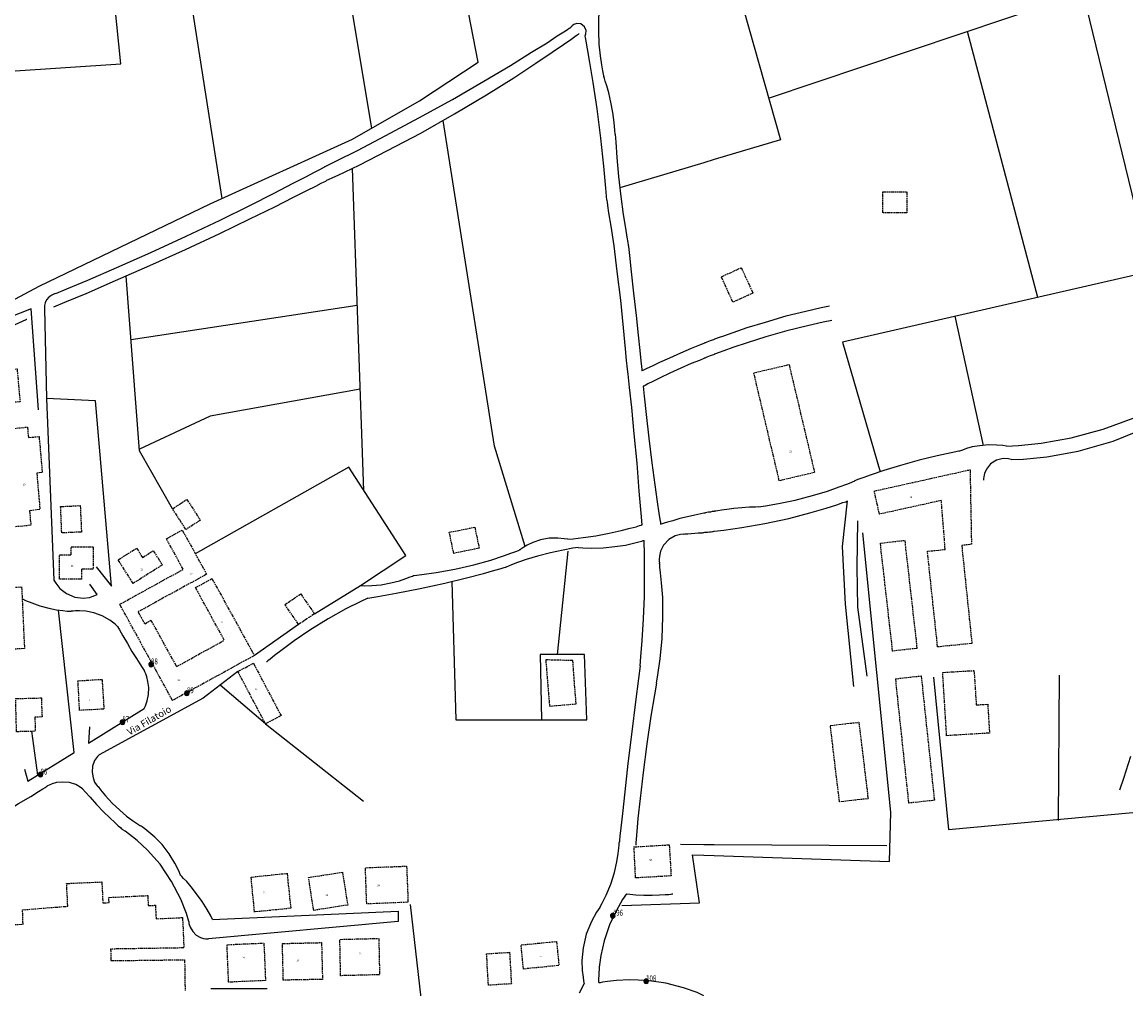
# Model space of a CAD drawing. Extents: x 1530631 to 1534359, y 5063467 to 5066810.
# Drawn here: x 1531994 to 1532470, y 5064697 to 5065114 of the extents above; entities that cross this region are included whole.
import ezdxf

# ---------------------------------------------------------------- set-up
doc = ezdxf.new("R2010")
doc.units = 0
doc.header["$LTSCALE"] = 0.1
doc.header["$MEASUREMENT"] = 0
doc.linetypes.add('CONTINUA', pattern=[0])
doc.linetypes.add('TIPO15', pattern=[35, 14, -3, 6, -3, 6, -3])
doc.layers.get('0').update_dxf_attribs({"linetype": 'CONTINUOUS'})
for name, color, linetype in [('02-001-CIVICO', 7, 'CONTINUA'), ('06-006-MONUMENTO', 253, 'TIPO15'), ('07-004-VIABILITÀ_-_SECONDARIA', 253, 'CONTINUA'), ('19-002-VARIE_TERRITORIALI', 253, 'CONTINUA'), ('19-008-TESTI_VIE_E_PIAZZE', 7, 'CONTINUA'), ('19-012-IDROGRAFIA_E_TESTO_RELA', 5, 'CONTINUA'), ('ILLUMINAZIONE PUBBLICA', 1, 'CONTINUOUS')]:
    doc.layers.add(name, color=color, linetype=linetype)
doc.styles.get("Standard").update_dxf_attribs({"font": 'complex.shx'})

# ---------------------------------------------------------------- blocks, each defined once
blk = doc.blocks.new('symbolLayer0')
at = {"true_color": 0xff0c0c}
h = blk.add_hatch(color=1, dxfattribs=at)
h.dxf.hatch_style = 1
h.paths.add_polyline_path([(-1, 0, 1), (1, 0, 1)])
at = {"color": 18, "linetype": 'Continuous', "true_color": 0x000000}
blk.add_lwpolyline([(-1, 0, 1), (1, 0, 1)], format="xyb", close=True, dxfattribs=at)

msp = doc.modelspace()

# ---------------------------------------------------------------- linework, layer by layer
at = {"layer": '06-006-MONUMENTO'}
for points in [[(1532365.45, 5065031.89), (1532365.45, 5065041.09), (1532375.85, 5065041.09), (1532375.85, 5065031.89), (1532365.45, 5065031.89), (1532365.45, 5065031.89)], [(1532295.85, 5065004.39), (1532304.45, 5065008.29), (1532309.45, 5064997.29), (1532300.85, 5064993.39), (1532295.85, 5065004.39), (1532295.85, 5065004.39)], [(1531979.35, 5064912.19), (1531987.35, 5064912.99), (1531985.55, 5064931.79), (1531983.35, 5064931.59), (1531981.65, 5064949.59), (1531984.55, 5064949.89), (1531983.25, 5064963.89), (1531991.95, 5064964.69), (1531993.25, 5064950.39), (1531989.15, 5064950.09), (1531990.15, 5064938.89), (1531996.45, 5064939.49), (1531996.85, 5064934.99), (1532001.45, 5064935.39), (1532002.85, 5064919.89), (1532000.45, 5064919.59), (1532001.85, 5064903.89), (1531997.35, 5064903.39), (1531997.95, 5064897.09), (1531980.95, 5064895.49), (1531979.35, 5064912.19), (1531979.35, 5064912.19)], [(1532309.85, 5064962.89), (1532325.05, 5064966.49), (1532336.05, 5064919.89), (1532320.85, 5064916.29), (1532309.85, 5064962.89), (1532309.85, 5064962.89)], [(1532384.75, 5064885.89), (1532392.45, 5064886.69), (1532390.75, 5064907.79), (1532364.05, 5064901.89), (1532361.85, 5064911.89), (1532403.15, 5064921.09), (1532403.75, 5064888.89), (1532399.55, 5064888.39), (1532403.95, 5064846.09), (1532389.15, 5064844.59), (1532384.75, 5064885.89), (1532384.75, 5064885.89)], [(1532059.05, 5064904.19), (1532065.25, 5064908.29), (1532071.05, 5064899.29), (1532064.85, 5064895.29), (1532059.05, 5064904.19), (1532059.05, 5064904.19)], [(1532010.75, 5064905.19), (1532019.25, 5064905.59), (1532019.75, 5064894.19), (1532011.25, 5064893.79), (1532010.75, 5064905.19), (1532010.75, 5064905.19)], [(1532036.25, 5064862.99), (1532063.65, 5064878.09), (1532056.45, 5064891.29), (1532063.25, 5064894.99), (1532073.75, 5064875.99), (1532044.15, 5064859.69), (1532047.05, 5064854.59), (1532049.75, 5064856.09), (1532060.75, 5064836.09), (1532081.35, 5064847.49), (1532068.95, 5064870.19), (1532076.05, 5064874.09), (1532094.35, 5064840.89), (1532059.05, 5064821.49), (1532036.25, 5064862.99), (1532036.25, 5064862.99)], [(1532180.35, 5064884.99), (1532178.45, 5064894.09), (1532189.45, 5064896.29), (1532191.35, 5064887.19), (1532180.35, 5064884.99), (1532180.35, 5064884.99)], [(1532010.25, 5064873.89), (1532010.25, 5064884.29), (1532015.35, 5064884.29), (1532015.35, 5064887.79), (1532024.85, 5064887.79), (1532024.85, 5064878.09), (1532019.75, 5064878.09), (1532019.75, 5064873.89), (1532010.25, 5064873.89), (1532010.25, 5064873.89)], [(1532042.05, 5064871.99), (1532035.55, 5064882.19), (1532043.55, 5064887.19), (1532046.05, 5064883.19), (1532050.75, 5064886.09), (1532054.65, 5064879.99), (1532042.05, 5064871.99), (1532042.05, 5064871.99)], [(1532364.45, 5064889.39), (1532374.95, 5064890.59), (1532380.25, 5064843.99), (1532369.75, 5064842.79), (1532364.45, 5064889.39), (1532364.45, 5064889.39)], [(1531993.95, 5064870.49), (1531995.15, 5064843.89), (1531984.25, 5064843.29), (1531983.45, 5064861.79), (1531985.45, 5064861.89), (1531985.15, 5064870.09), (1531993.95, 5064870.49), (1531993.95, 5064870.49)], [(1532113.45, 5064854.29), (1532107.55, 5064862.89), (1532114.35, 5064867.49), (1532120.25, 5064858.89), (1532113.45, 5064854.29), (1532113.45, 5064854.29)], [(1532093.95, 5064837.59), (1532105.85, 5064814.99), (1532099.15, 5064811.39), (1532087.25, 5064833.99), (1532093.95, 5064837.59), (1532093.95, 5064837.59)], [(1532221.7, 5064819.08), (1532233.19, 5064820.02), (1532231.76, 5064838.67), (1532220.07, 5064839.01), (1532221.7, 5064819.08)], [(1532018.25, 5064829.99), (1532028.65, 5064830.59), (1532029.45, 5064817.79), (1532018.95, 5064817.19), (1532018.25, 5064829.99), (1532018.25, 5064829.99)], [(1532371.05, 5064830.89), (1532382.05, 5064832.09), (1532387.75, 5064778.39), (1532376.75, 5064777.19), (1532371.05, 5064830.89), (1532371.05, 5064830.89)], [(1532391.35, 5064833.59), (1532404.85, 5064834.39), (1532405.85, 5064819.59), (1532410.75, 5064819.89), (1532411.55, 5064807.39), (1532393.05, 5064806.29), (1532391.35, 5064833.59), (1532391.35, 5064833.59)], [(1531991.35, 5064822.29), (1532002.45, 5064822.59), (1532002.75, 5064814.39), (1531999.65, 5064814.29), (1531999.85, 5064808.19), (1531991.75, 5064807.99), (1531991.35, 5064822.29), (1531991.35, 5064822.29)], [(1532342.85, 5064810.69), (1532355.15, 5064812.09), (1532359.15, 5064779.09), (1532346.85, 5064777.69), (1532342.85, 5064810.69), (1532342.85, 5064810.69)], [(1532258.85, 5064744.89), (1532258.15, 5064758.29), (1532273.35, 5064759.19), (1532274.15, 5064745.79), (1532258.85, 5064744.89), (1532258.85, 5064744.89)], [(1532142.85, 5064733.69), (1532142.25, 5064749.29), (1532160.05, 5064749.99), (1532160.65, 5064734.39), (1532142.85, 5064733.69), (1532142.85, 5064733.69)], [(1532094.45, 5064730.19), (1532092.95, 5064745.29), (1532108.45, 5064746.89), (1532110.05, 5064731.79), (1532094.45, 5064730.19), (1532094.45, 5064730.19)], [(1532119.95, 5064730.89), (1532117.75, 5064745.09), (1532132.35, 5064747.39), (1532134.65, 5064733.19), (1532119.95, 5064730.89), (1532119.95, 5064730.89)], [(1531982.15, 5064724.39), (1531994.55, 5064724.89), (1531994.35, 5064731.09), (1532013.85, 5064732.69), (1532013.35, 5064742.49), (1532028.55, 5064743.19), (1532028.95, 5064734.09), (1532031.65, 5064734.29), (1532031.55, 5064736.49), (1532048.35, 5064737.29), (1532048.55, 5064732.99), (1532051.65, 5064733.09), (1532051.95, 5064727.29), (1532063.35, 5064727.79), (1532063.95, 5064714.69), (1532032.35, 5064714.19), (1532032.45, 5064709.19), (1532064.25, 5064709.59), (1532064.45, 5064696.29)], [(1532082.55, 5064716.09), (1532098.45, 5064716.79), (1532099.15, 5064700.59), (1532083.25, 5064699.89), (1532082.55, 5064716.09), (1532082.55, 5064716.09)], [(1532106.45, 5064716.59), (1532123.35, 5064716.99), (1532123.75, 5064701.09), (1532106.85, 5064700.79), (1532106.45, 5064716.59), (1532106.45, 5064716.59)], [(1532131.25, 5064718.39), (1532148.05, 5064718.79), (1532148.35, 5064703.09), (1532131.55, 5064702.69), (1532131.25, 5064718.39), (1532131.25, 5064718.39)], [(1532210.45, 5064705.59), (1532209.45, 5064715.99), (1532224.75, 5064717.49), (1532225.75, 5064707.09), (1532210.45, 5064705.59), (1532210.45, 5064705.59)], [(1532204.45, 5064712.79), (1532205.25, 5064699.19), (1532195.35, 5064698.59), (1532194.55, 5064712.19), (1532204.45, 5064712.79), (1532204.45, 5064712.79)]]:
    msp.add_lwpolyline(points, dxfattribs=at)
at = {"layer": '07-004-VIABILITÀ_-_SECONDARIA'}
for points in [[(1532190.85, 5065096.99), (1532177.55, 5065165.89)], [(1532243.35, 5065122.29), (1532243.15, 5065119.99), (1532242.85, 5065115.79), (1532242.85, 5065110.39), (1532243.05, 5065104.79), (1532243.55, 5065099.69), (1532244.15, 5065095.89), (1532244.55, 5065093.29), (1532244.85, 5065091.79), (1532245.05, 5065091.09), (1532245.05, 5065090.79), (1532245.15, 5065090.79), (1532245.15, 5065090.69), (1532245.15, 5065090.69), (1532245.15, 5065090.69)], [(1532124.95, 5065051.99), (1532129.75, 5065054.39), (1532138.85, 5065058.89), (1532151.15, 5065065.29), (1532165.35, 5065072.89), (1532179.85, 5065080.89), (1532193.35, 5065088.79), (1532204.85, 5065095.59), (1532213.95, 5065101.29), (1532220.65, 5065105.39), (1532225.05, 5065108.29), (1532227.85, 5065110.09), (1532229.45, 5065111.09), (1532230.25, 5065111.59), (1532230.65, 5065111.79), (1532230.75, 5065111.89), (1532230.85, 5065111.99), (1532230.85, 5065111.99), (1532230.85, 5065111.99), (1532230.85, 5065111.99), (1532230.85, 5065111.99), (1532230.85, 5065111.99), (1532230.85, 5065111.99), (1532230.85, 5065111.99)], [(1532237.05, 5065108.39), (1532237.35, 5065109.19), (1532237.45, 5065110.59), (1532236.75, 5065112.29), (1532235.15, 5065113.49), (1532233.45, 5065113.69), (1532232.15, 5065113.19), (1532231.45, 5065112.69), (1532231.05, 5065112.29), (1532230.95, 5065112.09), (1532230.85, 5065111.99), (1532230.85, 5065111.99), (1532230.85, 5065111.99), (1532230.85, 5065111.99), (1532230.85, 5065111.99)], [(1532246.45, 5065037.49), (1532246.05, 5065042.59), (1532245.15, 5065052.09), (1532243.85, 5065064.19), (1532242.25, 5065076.89), (1532240.55, 5065088.19), (1532239.15, 5065096.89), (1532238.15, 5065102.69), (1532237.55, 5065105.99), (1532237.25, 5065107.59), (1532237.15, 5065108.19), (1532237.15, 5065108.39), (1532237.05, 5065108.39), (1532237.05, 5065108.39), (1532237.05, 5065108.39)], [(1532165.65, 5065080.29), (1532190.85, 5065096.99)], [(1532250.05, 5065065.89), (1532249.85, 5065067.69), (1532249.65, 5065070.99), (1532249.05, 5065075.29), (1532248.15, 5065079.79), (1532247.25, 5065083.79), (1532246.45, 5065086.79), (1532245.75, 5065088.79), (1532245.45, 5065089.89), (1532245.25, 5065090.39), (1532245.15, 5065090.59), (1532245.15, 5065090.69), (1532245.15, 5065090.69), (1532245.15, 5065090.69), (1532245.15, 5065090.69)], [(1532136.75, 5065063.79), (1532165.65, 5065080.29)], [(1532075.35, 5065035.79), (1532136.75, 5065063.79)], [(1532250.05, 5065065.89), (1532250.25, 5065062.39), (1532250.75, 5065055.89), (1532251.45, 5065047.59), (1532252.45, 5065038.99), (1532253.55, 5065031.29), (1532254.45, 5065025.29), (1532255.05, 5065021.39), (1532255.45, 5065019.09), (1532255.65, 5065017.99), (1532255.75, 5065017.59), (1532255.75, 5065017.49), (1532255.75, 5065017.39), (1532255.75, 5065017.39), (1532255.75, 5065017.39)], [(1532008.65, 5064997.09), (1532013.45, 5064999.09), (1532022.55, 5065002.89), (1532035.05, 5065008.29), (1532049.65, 5065014.89), (1532064.95, 5065021.89), (1532079.55, 5065028.79), (1532092.35, 5065035.09), (1532102.85, 5065040.39), (1532110.85, 5065044.59), (1532116.55, 5065047.49), (1532120.25, 5065049.49), (1532122.55, 5065050.69), (1532123.85, 5065051.39), (1532124.45, 5065051.69), (1532124.75, 5065051.89), (1532124.95, 5065051.99), (1532124.95, 5065051.99), (1532124.95, 5065051.99), (1532124.95, 5065051.99), (1532124.95, 5065051.99), (1532124.95, 5065051.99), (1532124.95, 5065051.99), (1532124.95, 5065051.99), (1532124.95, 5065051.99), (1532124.95, 5065051.99)], [(1532001.55, 5065000.29), (1532075.35, 5065035.79)], [(1532254.95, 5064968.19), (1532254.55, 5064973.19), (1532253.65, 5064982.39), (1532252.45, 5064994.29), (1532250.95, 5065006.69), (1532249.55, 5065017.69), (1532248.25, 5065026.19), (1532247.35, 5065031.89), (1532246.85, 5065035.09), (1532246.65, 5065036.69), (1532246.55, 5065037.29), (1532246.55, 5065037.49), (1532246.45, 5065037.49), (1532246.45, 5065037.49), (1532246.45, 5065037.49)], [(1532255.75, 5065017.39), (1532256.25, 5065013.59), (1532256.95, 5065006.49), (1532257.95, 5064997.29), (1532259.05, 5064987.69), (1532259.95, 5064979.09), (1532260.65, 5064972.49), (1532261.15, 5064968.09), (1532261.45, 5064965.59), (1532261.55, 5064964.39), (1532261.55, 5064963.89), (1532261.65, 5064963.79), (1532261.65, 5064963.69), (1532261.65, 5064963.69), (1532261.65, 5064963.69)], [(1531980.65, 5064989.19), (1532001.55, 5065000.29)], [(1532008.65, 5064997.09), (1532008.05, 5064996.99), (1532006.95, 5064996.49), (1532005.65, 5064995.59), (1532004.65, 5064994.39), (1532004.05, 5064993.09), (1532003.75, 5064991.99), (1532003.75, 5064991.19), (1532003.75, 5064990.79), (1532003.75, 5064990.59), (1532003.75, 5064990.49), (1532003.75, 5064990.49), (1532003.85, 5064990.49), (1532003.85, 5064990.49), (1532003.85, 5064990.49)], [(1531998.05, 5064990.49), (1531945.05, 5064969.59)], [(1532001.15, 5064946.89), (1531998.05, 5064990.49)], [(1532003.85, 5064990.49), (1532004.65, 5064951.79)], [(1532342.55, 5064991.69), (1532338.95, 5064990.99), (1532332.25, 5064989.39), (1532323.65, 5064987.29), (1532314.75, 5064984.69), (1532306.85, 5064982.29), (1532300.75, 5064980.19), (1532296.75, 5064978.79), (1532294.45, 5064977.99), (1532293.35, 5064977.59), (1532292.95, 5064977.39), (1532292.75, 5064977.29), (1532292.75, 5064977.29), (1532292.75, 5064977.29), (1532292.75, 5064977.29)], [(1532343.45, 5064985.49), (1532339.75, 5064984.79), (1532332.95, 5064983.19), (1532324.15, 5064980.99), (1532315.05, 5064978.49), (1532307.05, 5064975.89), (1532300.85, 5064973.79), (1532296.85, 5064972.39), (1532294.45, 5064971.49), (1532293.35, 5064971.09), (1532292.95, 5064970.89), (1532292.75, 5064970.89), (1532292.75, 5064970.79), (1532292.75, 5064970.79), (1532292.75, 5064970.79)], [(1532288.35, 5064975.59), (1532286.35, 5064974.89), (1532282.85, 5064973.39), (1532278.15, 5064971.39), (1532273.45, 5064969.29), (1532269.15, 5064967.39), (1532265.95, 5064965.79), (1532263.75, 5064964.79), (1532262.55, 5064964.19), (1532261.95, 5064963.89), (1532261.75, 5064963.79), (1532261.65, 5064963.69), (1532261.65, 5064963.69), (1532261.65, 5064963.69), (1532261.65, 5064963.69)], [(1532292.75, 5064977.29), (1532292.45, 5064977.19), (1532291.85, 5064976.99), (1532291.05, 5064976.69), (1532290.35, 5064976.39), (1532289.65, 5064976.09), (1532289.05, 5064975.89), (1532288.65, 5064975.79), (1532288.45, 5064975.69), (1532288.35, 5064975.59), (1532288.35, 5064975.59), (1532288.35, 5064975.59), (1532288.35, 5064975.59), (1532288.35, 5064975.59), (1532288.35, 5064975.59)], [(1532261.65, 5064897.29), (1532261.25, 5064902.39), (1532260.45, 5064911.79), (1532259.45, 5064923.89), (1532258.25, 5064936.59), (1532257.15, 5064947.89), (1532256.25, 5064956.59), (1532255.65, 5064962.39), (1532255.25, 5064965.69), (1532255.05, 5064967.29), (1532254.95, 5064967.99), (1532254.95, 5064968.19), (1532254.95, 5064968.19), (1532254.95, 5064968.19), (1532254.95, 5064968.19)], [(1532288.35, 5064969.09), (1532286.45, 5064968.29), (1532282.85, 5064966.89), (1532278.35, 5064964.89), (1532273.65, 5064962.79), (1532269.45, 5064960.79), (1532266.25, 5064959.19), (1532264.15, 5064958.09), (1532262.95, 5064957.49), (1532262.35, 5064957.19), (1532262.15, 5064957.09), (1532262.05, 5064957.09), (1532262.05, 5064957.09), (1532262.05, 5064957.09), (1532262.05, 5064957.09)], [(1532292.75, 5064970.79), (1532292.45, 5064970.69), (1532291.85, 5064970.49), (1532291.05, 5064970.19), (1532290.35, 5064969.89), (1532289.65, 5064969.59), (1532289.05, 5064969.39), (1532288.65, 5064969.29), (1532288.45, 5064969.19), (1532288.35, 5064969.09), (1532288.35, 5064969.09), (1532288.35, 5064969.09), (1532288.35, 5064969.09), (1532288.35, 5064969.09), (1532288.35, 5064969.09)], [(1532420.95, 5064925.49), (1532426.25, 5064925.69), (1532436.35, 5064926.69), (1532449.75, 5064929.09), (1532464.85, 5064933.39), (1532479.45, 5064939.29), (1532492.25, 5064946.09), (1532502.35, 5064952.69), (1532509.65, 5064958.19), (1532514.55, 5064962.29), (1532517.65, 5064965.09), (1532519.35, 5064966.69), (1532520.15, 5064967.49), (1532520.55, 5064967.89), (1532520.75, 5064968.09), (1532520.85, 5064968.09), (1532520.85, 5064968.09), (1532520.85, 5064968.09), (1532520.85, 5064968.09), (1532520.85, 5064968.09), (1532520.85, 5064968.09), (1532520.85, 5064968.09)], [(1532418.85, 5064931.29), (1532424.05, 5064931.59), (1532433.85, 5064932.59), (1532446.75, 5064934.89), (1532460.65, 5064938.59), (1532473.55, 5064943.29), (1532484.05, 5064948.09), (1532491.85, 5064952.19), (1532496.85, 5064955.19), (1532499.85, 5064957.09), (1532501.35, 5064958.09), (1532502.05, 5064958.59), (1532502.35, 5064958.69), (1532502.45, 5064958.79), (1532502.45, 5064958.79), (1532502.45, 5064958.79), (1532502.45, 5064958.79), (1532502.45, 5064958.79)], [(1532262.05, 5064957.09), (1532262.55, 5064952.79), (1532263.35, 5064944.89), (1532264.55, 5064934.69), (1532265.85, 5064924.09), (1532267.15, 5064914.59), (1532268.15, 5064907.29), (1532268.85, 5064902.39), (1532269.35, 5064899.59), (1532269.55, 5064898.29), (1532269.55, 5064897.69), (1532269.65, 5064897.59), (1532269.65, 5064897.49), (1532269.65, 5064897.49), (1532269.65, 5064897.49)], [(1532418.85, 5064931.29), (1532417.35, 5064931.49), (1532414.65, 5064931.69), (1532411.05, 5064931.79), (1532407.35, 5064931.39), (1532404.05, 5064930.89), (1532401.65, 5064930.19), (1532399.95, 5064929.59), (1532399.05, 5064929.29), (1532398.65, 5064929.09), (1532398.45, 5064929.09), (1532398.35, 5064929.09), (1532398.35, 5064929.09), (1532398.35, 5064929.09), (1532398.35, 5064929.09)], [(1532398.35, 5064929.09), (1532395.05, 5064928.39), (1532388.95, 5064927.09), (1532381.25, 5064925.19), (1532373.15, 5064922.89), (1532365.95, 5064920.69), (1532360.45, 5064918.89), (1532356.85, 5064917.59), (1532354.75, 5064916.79), (1532353.75, 5064916.39), (1532353.35, 5064916.29), (1532353.25, 5064916.19), (1532353.25, 5064916.19), (1532353.25, 5064916.19), (1532353.25, 5064916.19)], [(1532420.95, 5064925.49), (1532419.75, 5064925.79), (1532417.45, 5064925.89), (1532414.55, 5064925.19), (1532411.95, 5064923.59), (1532410.25, 5064921.39), (1532409.35, 5064919.39), (1532409.05, 5064917.99), (1532408.95, 5064917.19), (1532408.95, 5064916.79), (1532408.95, 5064916.59), (1532408.95, 5064916.59), (1532408.95, 5064916.59), (1532408.95, 5064916.59), (1532408.95, 5064916.59)], [(1532311.85, 5064905.09), (1532314.95, 5064905.49), (1532320.55, 5064906.49), (1532327.65, 5064907.99), (1532335.15, 5064909.99), (1532341.65, 5064911.89), (1532346.65, 5064913.69), (1532349.95, 5064914.89), (1532351.85, 5064915.59), (1532352.75, 5064915.99), (1532353.15, 5064916.09), (1532353.25, 5064916.19), (1532353.25, 5064916.19), (1532353.25, 5064916.19), (1532353.25, 5064916.19)], [(1532292.75, 5064894.49), (1532296.95, 5064894.99), (1532304.65, 5064896.09), (1532314.65, 5064897.89), (1532324.95, 5064900.09), (1532334.05, 5064902.49), (1532341.05, 5064904.49), (1532345.65, 5064905.99), (1532348.25, 5064906.89), (1532349.55, 5064907.29), (1532350.05, 5064907.49), (1532350.25, 5064907.49), (1532350.25, 5064907.59), (1532350.25, 5064907.59), (1532350.25, 5064907.59)], [(1532348.05, 5064887.99), (1532350.25, 5064907.59)], [(1532288.35, 5064902.29), (1532286.95, 5064902.09), (1532284.45, 5064901.49), (1532281.25, 5064900.79), (1532277.95, 5064899.99), (1532274.95, 5064899.09), (1532272.65, 5064898.49), (1532271.15, 5064897.99), (1532270.25, 5064897.69), (1532269.85, 5064897.59), (1532269.65, 5064897.59), (1532269.65, 5064897.49), (1532269.65, 5064897.49), (1532269.65, 5064897.49), (1532269.65, 5064897.49)], [(1532292.75, 5064903.09), (1532292.45, 5064903.09), (1532291.85, 5064902.99), (1532291.15, 5064902.79), (1532290.35, 5064902.69), (1532289.65, 5064902.59), (1532289.05, 5064902.49), (1532288.65, 5064902.39), (1532288.45, 5064902.39), (1532288.35, 5064902.29), (1532288.35, 5064902.29), (1532288.35, 5064902.29), (1532288.35, 5064902.29), (1532288.35, 5064902.29), (1532288.35, 5064902.29)], [(1532311.85, 5064905.09), (1532310.55, 5064904.99), (1532307.95, 5064904.89), (1532304.65, 5064904.59), (1532301.25, 5064904.29), (1532298.25, 5064903.89), (1532295.85, 5064903.59), (1532294.35, 5064903.39), (1532293.45, 5064903.19), (1532292.95, 5064903.19), (1532292.85, 5064903.09), (1532292.75, 5064903.09), (1532292.75, 5064903.09), (1532292.75, 5064903.09), (1532292.75, 5064903.09)], [(1532229.55, 5064891.09), (1532231.85, 5064891.29), (1532236.15, 5064891.79), (1532241.75, 5064892.59), (1532247.45, 5064893.69), (1532252.55, 5064894.79), (1532256.45, 5064895.79), (1532259.05, 5064896.49), (1532260.55, 5064896.99), (1532261.25, 5064897.19), (1532261.45, 5064897.29), (1532261.55, 5064897.29), (1532261.65, 5064897.29), (1532261.65, 5064897.29), (1532261.65, 5064897.29)], [(1532354.65, 5064899.09), (1532354.25, 5064879.09)], [(1532279.55, 5064893.29), (1532278.25, 5064893.19), (1532275.85, 5064892.59), (1532273.15, 5064890.99), (1532270.95, 5064888.59), (1532269.65, 5064885.99), (1532269.15, 5064883.79), (1532269.05, 5064882.29), (1532269.05, 5064881.49), (1532269.15, 5064881.09), (1532269.15, 5064880.89), (1532269.15, 5064880.89), (1532269.15, 5064880.79), (1532269.15, 5064880.79), (1532269.15, 5064880.79)], [(1532279.55, 5064893.29), (1532280.15, 5064893.39), (1532281.35, 5064893.39), (1532282.85, 5064893.59), (1532284.35, 5064893.69), (1532285.85, 5064893.79), (1532286.85, 5064893.89), (1532287.65, 5064893.89), (1532288.05, 5064893.99), (1532288.25, 5064893.99), (1532288.35, 5064893.99), (1532288.35, 5064893.99), (1532288.35, 5064893.99), (1532288.35, 5064893.99), (1532288.35, 5064893.99)], [(1532288.35, 5064893.99), (1532288.65, 5064894.09), (1532289.25, 5064894.09), (1532289.95, 5064894.19), (1532290.75, 5064894.29), (1532291.45, 5064894.29), (1532292.05, 5064894.39), (1532292.35, 5064894.39), (1532292.65, 5064894.49), (1532292.65, 5064894.49), (1532292.75, 5064894.49), (1532292.75, 5064894.49), (1532292.75, 5064894.49), (1532292.75, 5064894.49), (1532292.75, 5064894.49)], [(1532234.05, 5064887.49), (1532231.75, 5064887.19), (1532227.55, 5064886.39), (1532222.15, 5064885.19), (1532216.55, 5064883.79), (1532211.65, 5064882.29), (1532207.85, 5064880.99), (1532205.35, 5064879.99), (1532203.95, 5064879.49), (1532203.25, 5064879.19), (1532202.95, 5064879.09), (1532202.95, 5064879.09), (1532202.85, 5064879.09), (1532202.85, 5064879.09), (1532202.85, 5064879.09)], [(1532229.55, 5064891.09), (1532228.05, 5064891.29), (1532225.25, 5064891.59), (1532221.55, 5064891.49), (1532217.75, 5064890.79), (1532214.45, 5064889.69), (1532212.05, 5064888.49), (1532210.55, 5064887.59), (1532209.75, 5064887.09), (1532209.35, 5064886.79), (1532209.15, 5064886.69), (1532209.15, 5064886.59), (1532209.15, 5064886.59), (1532209.15, 5064886.59), (1532209.15, 5064886.59)], [(1532234.05, 5064887.49), (1532236.05, 5064887.39), (1532239.85, 5064887.29), (1532244.85, 5064887.39), (1532249.95, 5064887.89), (1532254.45, 5064888.59), (1532257.95, 5064889.39), (1532260.25, 5064889.99), (1532261.55, 5064890.29), (1532262.15, 5064890.49), (1532262.35, 5064890.59), (1532262.45, 5064890.59), (1532262.45, 5064890.59), (1532262.45, 5064890.59), (1532262.45, 5064890.59)], [(1532260.75, 5064836.39), (1532261.05, 5064840.29), (1532261.65, 5064847.39), (1532262.25, 5064856.69), (1532262.65, 5064866.39), (1532262.75, 5064874.99), (1532262.75, 5064881.69), (1532262.65, 5064886.19), (1532262.55, 5064888.69), (1532262.55, 5064889.89), (1532262.55, 5064890.39), (1532262.45, 5064890.59), (1532262.45, 5064890.59), (1532262.45, 5064890.59), (1532262.45, 5064890.59)], [(1532349.35, 5064863.09), (1532348.05, 5064887.99)], [(1532163.35, 5064875.49), (1532166.65, 5064875.89), (1532172.85, 5064876.69), (1532180.85, 5064878.19), (1532189.05, 5064880.09), (1532196.35, 5064882.09), (1532201.85, 5064883.89), (1532205.45, 5064885.19), (1532207.55, 5064885.99), (1532208.55, 5064886.39), (1532208.95, 5064886.59), (1532209.05, 5064886.59), (1532209.15, 5064886.59), (1532209.15, 5064886.59), (1532209.15, 5064886.59)], [(1532026.05, 5064879.19), (1532032.75, 5064870.79)], [(1532143.25, 5064865.69), (1532147.65, 5064866.39), (1532155.55, 5064867.79), (1532165.85, 5064869.79), (1532176.55, 5064872.09), (1532185.95, 5064874.39), (1532193.25, 5064876.29), (1532198.05, 5064877.69), (1532200.85, 5064878.49), (1532202.15, 5064878.89), (1532202.65, 5064878.99), (1532202.85, 5064879.09), (1532202.85, 5064879.09), (1532202.85, 5064879.09), (1532202.85, 5064879.09)], [(1532267.85, 5064828.89), (1532268.45, 5064832.49), (1532269.45, 5064839.39), (1532270.35, 5064848.29), (1532270.65, 5064857.59), (1532270.55, 5064865.89), (1532270.05, 5064872.29), (1532269.65, 5064876.59), (1532269.35, 5064878.99), (1532269.25, 5064880.19), (1532269.15, 5064880.59), (1532269.15, 5064880.79), (1532269.15, 5064880.79), (1532269.15, 5064880.79), (1532269.15, 5064880.79)], [(1532354.25, 5064879.09), (1532354.65, 5064861.79)], [(1532007.85, 5064873.39), (1532008.65, 5064872.09), (1532010.45, 5064869.79), (1532013.35, 5064867.59), (1532016.95, 5064866.09), (1532020.45, 5064865.69), (1532023.15, 5064865.99), (1532024.85, 5064866.49), (1532025.85, 5064866.89), (1532026.25, 5064867.09), (1532026.45, 5064867.19), (1532026.45, 5064867.19), (1532026.55, 5064867.19), (1532026.55, 5064867.19), (1532026.55, 5064867.19)], [(1532140.15, 5064871.09), (1532141.85, 5064870.99), (1532145.05, 5064871.09), (1532149.05, 5064871.39), (1532153.25, 5064872.19), (1532156.95, 5064873.09), (1532159.65, 5064874.09), (1532161.55, 5064874.79), (1532162.55, 5064875.19), (1532163.05, 5064875.39), (1532163.25, 5064875.49), (1532163.25, 5064875.49), (1532163.35, 5064875.49), (1532163.35, 5064875.49), (1532163.35, 5064875.49)], [(1532026.55, 5064867.19), (1532023.35, 5064871.69)], [(1532120.25, 5064858.89), (1532140.15, 5064871.09)], [(1531994.25, 5064865.39), (1531995.65, 5064864.69), (1531998.35, 5064863.59), (1532001.85, 5064862.29), (1532005.65, 5064861.29), (1532009.05, 5064860.59), (1532011.75, 5064860.29), (1532013.55, 5064860.09), (1532014.65, 5064860.09), (1532015.15, 5064860.09), (1532015.25, 5064860.09), (1532015.35, 5064860.09), (1532015.35, 5064860.09), (1532015.35, 5064860.09), (1532015.35, 5064860.09)], [(1532143.25, 5064865.69), (1532139.95, 5064864.09), (1532133.85, 5064860.99), (1532126.15, 5064856.69), (1532118.35, 5064851.79), (1532111.55, 5064847.19), (1532106.35, 5064843.39), (1532103.05, 5064840.89), (1532101.15, 5064839.29), (1532100.15, 5064838.59), (1532099.85, 5064838.29), (1532099.75, 5064838.19), (1532099.65, 5064838.19), (1532099.65, 5064838.19), (1532099.65, 5064838.19)], [(1532035.35, 5064853.39), (1532034.25, 5064854.39), (1532031.95, 5064856.19), (1532028.65, 5064857.99), (1532025.05, 5064859.29), (1532021.65, 5064859.99), (1532018.95, 5064860.19), (1532017.15, 5064860.19), (1532016.15, 5064860.09), (1532015.65, 5064860.09), (1532015.45, 5064860.09), (1532015.35, 5064860.09), (1532015.35, 5064860.09), (1532015.35, 5064860.09), (1532015.35, 5064860.09)], [(1532352.95, 5064827.59), (1532349.35, 5064863.09)], [(1532354.65, 5064861.79), (1532358.65, 5064831.99)], [(1532113.45, 5064854.29), (1532094.35, 5064840.89)], [(1532035.35, 5064853.39), (1532036.15, 5064851.99), (1532037.65, 5064849.39), (1532039.55, 5064846.09), (1532041.55, 5064842.69), (1532043.45, 5064839.59), (1532044.95, 5064837.29), (1532045.95, 5064835.79), (1532046.55, 5064834.89), (1532046.85, 5064834.49), (1532046.95, 5064834.29), (1532046.95, 5064834.29), (1532046.95, 5064834.29), (1532046.95, 5064834.29), (1532046.95, 5064834.29)], [(1532260.75, 5064836.39), (1532260.05, 5064830.99), (1532258.75, 5064820.89), (1532257.15, 5064807.89), (1532255.55, 5064794.29), (1532254.15, 5064782.09), (1532253.15, 5064772.69), (1532252.45, 5064766.49), (1532252.05, 5064762.89), (1532251.85, 5064761.19), (1532251.85, 5064760.49), (1532251.75, 5064760.29), (1532251.75, 5064760.19), (1532251.75, 5064760.19), (1532251.75, 5064760.19)], [(1532046.85, 5064818.09), (1532047.35, 5064819.19), (1532048.05, 5064821.29), (1532048.65, 5064824.09), (1532048.75, 5064827.09), (1532048.45, 5064829.69), (1532047.95, 5064831.69), (1532047.55, 5064832.99), (1532047.15, 5064833.79), (1532047.05, 5064834.09), (1532046.95, 5064834.19), (1532046.95, 5064834.29), (1532046.95, 5064834.29), (1532046.95, 5064834.29), (1532046.95, 5064834.29)], [(1532087.25, 5064833.99), (1532072.25, 5064822.49)], [(1532267.85, 5064828.89), (1532266.95, 5064823.89), (1532265.45, 5064814.69), (1532263.65, 5064802.79), (1532262.05, 5064790.39), (1532260.75, 5064779.19), (1532259.85, 5064770.59), (1532259.35, 5064764.89), (1532259.15, 5064761.59), (1532258.95, 5064759.99), (1532258.95, 5064759.29), (1532258.95, 5064759.09), (1532258.95, 5064759.09), (1532258.95, 5064759.09), (1532258.95, 5064759.09)], [(1532072.25, 5064822.49), (1532027.35, 5064798.09)], [(1532022.75, 5064802.99), (1532046.85, 5064818.09)], [(1532023.25, 5064810.09), (1532022.75, 5064802.99)], [(1531996.55, 5064786.59), (1532016.55, 5064798.99)], [(1532027.35, 5064798.09), (1532026.65, 5064797.29), (1532025.45, 5064795.59), (1532024.55, 5064793.19), (1532024.35, 5064790.49), (1532024.75, 5064788.09), (1532025.45, 5064786.29), (1532026.15, 5064785.29), (1532026.55, 5064784.69), (1532026.75, 5064784.39), (1532026.85, 5064784.29), (1532026.85, 5064784.29), (1532026.95, 5064784.29), (1532026.95, 5064784.29), (1532026.95, 5064784.29)], [(1531995.15, 5064791.89), (1531996.55, 5064786.59)], [(1531962.85, 5064758.99), (1531965.85, 5064760.79), (1531971.45, 5064764.09), (1531978.55, 5064768.39), (1531986.05, 5064772.89), (1531992.65, 5064776.99), (1531997.85, 5064780.09), (1532001.25, 5064782.19), (1532003.15, 5064783.39), (1532004.15, 5064783.99), (1532004.55, 5064784.19), (1532004.65, 5064784.29), (1532004.65, 5064784.29), (1532004.65, 5064784.29), (1532004.65, 5064784.29)], [(1532020.25, 5064783.39), (1532019.25, 5064784.09), (1532017.35, 5064785.19), (1532014.65, 5064786.09), (1532011.75, 5064786.29), (1532009.05, 5064786.09), (1532007.15, 5064785.49), (1532005.85, 5064784.99), (1532005.15, 5064784.59), (1532004.85, 5064784.39), (1532004.75, 5064784.29), (1532004.65, 5064784.29), (1532004.65, 5064784.29), (1532004.65, 5064784.29), (1532004.65, 5064784.29)], [(1532020.25, 5064783.39), (1532021.35, 5064782.09), (1532023.45, 5064779.69), (1532026.25, 5064776.59), (1532029.25, 5064773.49), (1532031.95, 5064770.79), (1532034.15, 5064768.79), (1532035.65, 5064767.39), (1532036.55, 5064766.69), (1532036.95, 5064766.29), (1532037.05, 5064766.09), (1532037.15, 5064766.09), (1532037.15, 5064766.09), (1532037.15, 5064766.09), (1532037.15, 5064766.09)], [(1532026.95, 5064784.29), (1532027.95, 5064782.89), (1532030.15, 5064780.29), (1532033.05, 5064777.19), (1532036.25, 5064774.09), (1532039.25, 5064771.59), (1532041.75, 5064769.69), (1532043.45, 5064768.59), (1532044.35, 5064767.89), (1532044.85, 5064767.59), (1532045.05, 5064767.49), (1532045.15, 5064767.39), (1532045.15, 5064767.39), (1532045.15, 5064767.39), (1532045.15, 5064767.39)], [(1532066.05, 5064726.09), (1532065.05, 5064729.59), (1532062.65, 5064735.79), (1532058.65, 5064743.39), (1532053.65, 5064750.89), (1532048.25, 5064756.89), (1532043.75, 5064761.09), (1532040.55, 5064763.69), (1532038.65, 5064765.09), (1532037.65, 5064765.69), (1532037.25, 5064765.99), (1532037.15, 5064766.09), (1532037.15, 5064766.09), (1532037.15, 5064766.09), (1532037.15, 5064766.09)], [(1532062.45, 5064746.09), (1532061.75, 5064747.89), (1532060.05, 5064751.29), (1532057.55, 5064755.29), (1532054.55, 5064759.29), (1532051.45, 5064762.49), (1532048.85, 5064764.69), (1532047.05, 5064766.09), (1532045.95, 5064766.89), (1532045.45, 5064767.19), (1532045.25, 5064767.39), (1532045.15, 5064767.39), (1532045.15, 5064767.39), (1532045.15, 5064767.39), (1532045.15, 5064767.39)], [(1532243.35, 5064732.19), (1532244.35, 5064733.99), (1532246.15, 5064737.49), (1532248.15, 5064742.19), (1532249.75, 5064747.19), (1532250.75, 5064751.79), (1532251.35, 5064755.39), (1532251.65, 5064757.79), (1532251.75, 5064759.19), (1532251.75, 5064759.79), (1532251.75, 5064760.09), (1532251.75, 5064760.19), (1532251.75, 5064760.19), (1532251.75, 5064760.19), (1532251.75, 5064760.19)], [(1532076.25, 5064726.99), (1532075.55, 5064728.49), (1532074.05, 5064731.29), (1532071.85, 5064734.69), (1532069.45, 5064738.09), (1532067.15, 5064741.09), (1532065.15, 5064743.29), (1532063.85, 5064744.69), (1532063.05, 5064745.49), (1532062.65, 5064745.89), (1532062.55, 5064745.99), (1532062.55, 5064746.09), (1532062.45, 5064746.09), (1532062.45, 5064746.09), (1532062.45, 5064746.09)], [(1532254.85, 5064737.99), (1532253.25, 5064735.59), (1532250.55, 5064730.89), (1532247.55, 5064724.59), (1532245.25, 5064717.79), (1532243.85, 5064711.39), (1532243.15, 5064706.39), (1532242.95, 5064703.09), (1532242.85, 5064701.19), (1532242.85, 5064700.29), (1532242.85, 5064699.89), (1532242.85, 5064699.79), (1532242.85, 5064699.79), (1532242.85, 5064699.79), (1532242.85, 5064699.79)], [(1532254.85, 5064737.99), (1532256.35, 5064737.89), (1532258.95, 5064737.59), (1532262.35, 5064737.49), (1532265.95, 5064737.49), (1532269.15, 5064737.59), (1532271.65, 5064737.69), (1532273.25, 5064737.79), (1532274.15, 5064737.89), (1532274.65, 5064737.99), (1532274.85, 5064737.99), (1532274.85, 5064737.99), (1532274.85, 5064737.99), (1532274.85, 5064737.99), (1532274.85, 5064737.99)], [(1532076.25, 5064726.99), (1532156.35, 5064730.59)], [(1532156.35, 5064730.59), (1532156.35, 5064726.09)], [(1532243.35, 5064732.19), (1532241.95, 5064730.19), (1532239.75, 5064726.09), (1532237.55, 5064720.69), (1532236.15, 5064714.69), (1532235.65, 5064709.19), (1532235.85, 5064704.89), (1532236.15, 5064702.09), (1532236.35, 5064700.49), (1532236.55, 5064699.79), (1532236.65, 5064699.49), (1532236.65, 5064699.39), (1532236.65, 5064699.29), (1532236.65, 5064699.29), (1532236.65, 5064699.29)], [(1532066.05, 5064726.09), (1532066.15, 5064725.19), (1532066.65, 5064723.59), (1532067.75, 5064721.79), (1532069.25, 5064720.19), (1532071.05, 5064719.19), (1532072.45, 5064718.79), (1532073.45, 5064718.59), (1532074.05, 5064718.59), (1532074.35, 5064718.59), (1532074.45, 5064718.59), (1532074.45, 5064718.59), (1532074.55, 5064718.59), (1532074.55, 5064718.59), (1532074.55, 5064718.59)], [(1532156.35, 5064726.09), (1532074.55, 5064718.59)], [(1532236.65, 5064699.29), (1532234.55, 5064695.19)], [(1532288.35, 5064693.99), (1532285.35, 5064695.39), (1532279.55, 5064697.49), (1532271.85, 5064699.49), (1532263.65, 5064700.69), (1532256.25, 5064700.89), (1532250.55, 5064700.69), (1532246.75, 5064700.19), (1532244.55, 5064699.89), (1532243.55, 5064699.69), (1532243.15, 5064699.59), (1532243.05, 5064699.59), (1532242.95, 5064699.59), (1532242.95, 5064699.59), (1532242.95, 5064699.59)]]:
    msp.add_lwpolyline(points, dxfattribs=at)
at = {"layer": '19-002-VARIE_TERRITORIALI'}
for points in [[(1532036.75, 5065096.29), (1532022.65, 5065235.09)], [(1532131.35, 5065149.69), (1532144.95, 5065068.49)], [(1532063.65, 5065144.89), (1532080.25, 5065038.09)], [(1532300.75, 5065136.19), (1532321.35, 5065063.49)], [(1532316.25, 5065081.49), (1532460.15, 5065129.89)], [(1532451.75, 5065127.09), (1532478.55, 5065017.19)], [(1532401.95, 5065110.39), (1532432.25, 5064995.49)], [(1531988.95, 5065093.09), (1532036.75, 5065096.29)], [(1532197.95, 5064931.29), (1532175.75, 5065071.79)], [(1532321.35, 5065063.49), (1532292.75, 5065054.99)], [(1532292.75, 5065054.99), (1532288.35, 5065053.59)], [(1532141.65, 5064911.99), (1532136.65, 5065051.19)], [(1532288.35, 5065053.59), (1532252.05, 5065042.79)], [(1532044.85, 5064929.29), (1532039.05, 5065004.69)], [(1532474.25, 5065005.09), (1532348.05, 5064976.19)], [(1532138.75, 5064991.99), (1532041.15, 5064977.19)], [(1532396.55, 5064987.29), (1532408.75, 5064931.59)], [(1532348.05, 5064976.19), (1532364.35, 5064920.19)], [(1532140.05, 5064955.89), (1532075.35, 5064944.19)], [(1532025.85, 5064950.79), (1532004.65, 5064951.79)], [(1532004.65, 5064951.79), (1532007.85, 5064873.39)], [(1532032.75, 5064870.79), (1532025.85, 5064950.79)], [(1532075.35, 5064944.19), (1532044.85, 5064929.89)], [(1532211.15, 5064887.99), (1532197.95, 5064931.29)], [(1532059.05, 5064904.19), (1532044.85, 5064929.29)], [(1532135.05, 5064922.19), (1532068.85, 5064884.79)], [(1532159.65, 5064883.99), (1532135.05, 5064922.19)], [(1532368.95, 5064773.29), (1532356.85, 5064893.89)], [(1532140.15, 5064871.09), (1532159.65, 5064883.99)], [(1532225.15, 5064841.39), (1532229.75, 5064885.89)], [(1532179.55, 5064872.79), (1532181.25, 5064813.19)], [(1532016.55, 5064798.99), (1532009.85, 5064860.49)], [(1532236.75, 5064841.39), (1532217.65, 5064841.39)], [(1532217.65, 5064841.39), (1532218.25, 5064813.19)], [(1532237.85, 5064813.19), (1532236.75, 5064841.39)], [(1532387.45, 5064831.59), (1532393.85, 5064765.79)], [(1532441.35, 5064769.69), (1532441.75, 5064832.39)], [(1532099.15, 5064811.39), (1532079.55, 5064828.09)], [(1532099.15, 5064811.39), (1532141.45, 5064777.99)], [(1532181.25, 5064813.19), (1532237.85, 5064813.19)], [(1532000.95, 5064789.29), (1531998.35, 5064808.19)], [(1532368.35, 5064751.99), (1532368.95, 5064773.29)], [(1532393.85, 5064765.79), (1532473.35, 5064773.09)], [(1532278.25, 5064759.49), (1532288.35, 5064759.39)], [(1532288.35, 5064759.39), (1532292.75, 5064759.39)], [(1532292.75, 5064759.39), (1532367.25, 5064758.89)], [(1532286.35, 5064734.09), (1532283.45, 5064754.89)], [(1532283.45, 5064754.89), (1532288.35, 5064754.69)], [(1532288.35, 5064754.69), (1532292.75, 5064754.59)], [(1532292.75, 5064754.59), (1532368.35, 5064751.99)], [(1532161.65, 5064733.49), (1532166.25, 5064693.09)], [(1532252.85, 5064732.99), (1532286.35, 5064734.09)], [(1532075.55, 5064697.19), (1532099.85, 5064697.19)]]:
    msp.add_lwpolyline(points, dxfattribs=at)
at = {"layer": '19-012-IDROGRAFIA_E_TESTO_RELA'}
for points in [[(1532125.65, 5065045.99), (1532130.45, 5065048.19), (1532139.55, 5065052.59), (1532151.85, 5065058.89), (1532166.15, 5065066.39), (1532180.75, 5065074.69), (1532194.55, 5065082.89), (1532206.35, 5065090.29), (1532215.85, 5065096.49), (1532222.85, 5065101.29), (1532227.75, 5065104.59), (1532230.85, 5065106.79), (1532232.65, 5065108.09), (1532233.65, 5065108.79), (1532234.15, 5065109.09), (1532234.35, 5065109.29), (1532234.45, 5065109.39), (1532234.45, 5065109.39), (1532234.45, 5065109.39), (1532234.45, 5065109.39), (1532234.45, 5065109.39), (1532234.45, 5065109.39), (1532234.45, 5065109.39), (1532234.45, 5065109.39), (1532234.45, 5065109.39)], [(1532007.85, 5064991.39), (1532012.65, 5064993.39), (1532021.85, 5064997.19), (1532034.45, 5065002.69), (1532049.25, 5065009.19), (1532064.65, 5065016.19), (1532079.45, 5065023.09), (1532092.45, 5065029.39), (1532103.15, 5065034.59), (1532111.25, 5065038.69), (1532117.05, 5065041.59), (1532120.85, 5065043.49), (1532123.15, 5065044.69), (1532124.45, 5065045.39), (1532125.15, 5065045.69), (1532125.45, 5065045.89), (1532125.65, 5065045.99), (1532125.65, 5065045.99), (1532125.65, 5065045.99), (1532125.65, 5065045.99), (1532125.65, 5065045.99), (1532125.65, 5065045.99), (1532125.65, 5065045.99), (1532125.65, 5065045.99), (1532125.65, 5065045.99), (1532125.65, 5065045.99)], [(1531949.95, 5064966.89), (1531953.25, 5064968.29), (1531959.45, 5064970.79), (1531967.35, 5064973.99), (1531975.65, 5064977.39), (1531982.95, 5064980.49), (1531988.65, 5064982.79), (1531992.45, 5064984.39), (1531994.65, 5064985.29), (1531995.65, 5064985.79), (1531996.05, 5064985.99), (1531996.15, 5064985.99), (1531996.25, 5064985.99), (1531996.25, 5064985.99), (1531996.25, 5064985.99)], [(1532467.75, 5064782.99), (1532469.45, 5064787.89), (1532472.45, 5064797.39)]]:
    msp.add_lwpolyline(points, dxfattribs=at)

# ---------------------------------------------------------------- block references
at = {"layer": 'ILLUMINAZIONE PUBBLICA', "color": 1, "rotation": 0.1153349923887998}
for p in [(1532049.77, 5064837.05), (1532065.27, 5064824.61), (1532037.41, 5064812.08), (1532002.08, 5064789.5), (1532249, 5064728.59), (1532263.37, 5064700.28)]:
    msp.add_blockref('symbolLayer0', p, dxfattribs=at)

# ---------------------------------------------------------------- texts
at = {"layer": '02-001-CIVICO'}
for s, p in [('21 ', (1532325.14, 5064928.61)), ('19 ', (1531994.5, 5064914.35)), ('20 ', (1532377.09, 5064908.87)), ('21 ', (1532015.22, 5064879.26)), ('22 ', (1532045.19, 5064877.67)), ('27 ', (1532066.61, 5064875.73)), ('25 ', (1532080.02, 5064855.28)), ('23 ', (1532061.23, 5064829.91)), ('24 ', (1532094.59, 5064825.96)), ('16 ', (1532022.77, 5064821.19)), ('SN ', (1532264.69, 5064752.31)), ('29 ', (1532147.41, 5064741.33)), ('29 ', (1532098.12, 5064738.21)), ('29 ', (1532125.07, 5064737.12)), ('29 ', (1532089.15, 5064710.14)), ('29 ', (1532139.54, 5064711.88)), ('11 ', (1532217.33, 5064711.11)), ('29 ', (1532112.62, 5064708.95))]:
    msp.add_text(s, height=0.709, dxfattribs=at).set_placement(p)
at = {"layer": '19-008-TESTI_VIE_E_PIAZZE'}
msp.add_text('Via Filatoio', height=3, rotation=30.0319, dxfattribs=at).set_placement((1532040.55, 5064806.31))
at = {"layer": 'ILLUMINAZIONE PUBBLICA', "color": 1, "char_height": 0.2, "attachment_point": 7, "rotation": 0.1153}
for s, insert, width in [('\\fMS Shell Dlg 2|i0|b0;\\H2.57995;\\W0.75;88', (1532049.77, 5064837.05), 3.8421), ('\\fMS Shell Dlg 2|i0|b0;\\H2.57995;\\W0.75;89', (1532065.27, 5064824.61), 3.8421), ('\\fMS Shell Dlg 2|i0|b0;\\H2.57995;\\W0.75;87', (1532037.41, 5064812.08), 3.8421), ('\\fMS Shell Dlg 2|i0|b0;\\H2.57995;\\W0.75;86', (1532002.08, 5064789.5), 3.8421), ('\\fMS Shell Dlg 2|i0|b0;\\H2.57995;\\W0.75;496', (1532249, 5064728.59), 5.7632), ('\\fMS Shell Dlg 2|i0|b0;\\H2.57995;\\W0.75;108', (1532263.37, 5064700.28), 5.7632)]:
    msp.add_mtext(s, dxfattribs=dict(at, insert=insert, width=width))

doc.saveas('drawing.dxf')
